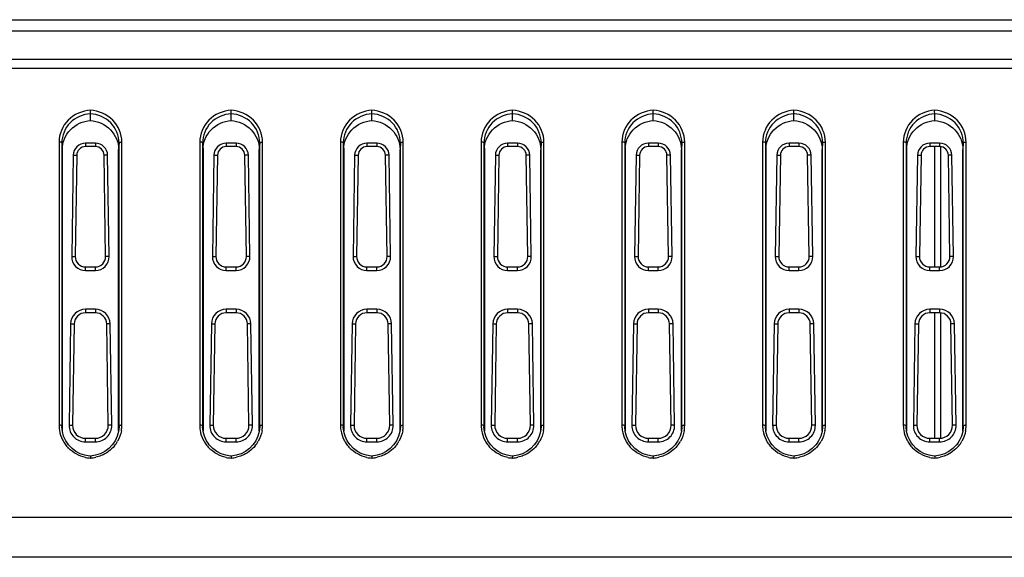
# Model space of a CAD drawing. Units: millimetres. Extents: x 0 to 1189, y 0 to 841.
# Drawn here: x 919 to 933, y 313 to 321 of the extents above; entities that cross this region are included whole.
import ezdxf

# ---------------------------------------------------------------- set-up
doc = ezdxf.new("R2010")
doc.units = ezdxf.units.MM
doc.header["$LTSCALE"] = 65.395
doc.layers.add('7_ALL_FEATURES', color=7, linetype='CONTINUOUS')

msp = doc.modelspace()

# ---------------------------------------------------------------- linework, layer by layer
at = {"layer": '7_ALL_FEATURES', "color": 7, "linetype": 'Continuous'}
for p, q in [((821.7075, 320.8395), (1090.9875, 320.8395)), ((821.7075, 320.6791), (1090.9875, 320.6791)), ((821.7075, 320.2791), (1090.9874, 320.2791)), ((821.7075, 320.1496), (1090.9874, 320.1496)), ((920.3475, 319.4051), (920.3475, 319.5009)), ((922.3475, 319.4051), (922.3475, 319.5009)), ((924.3475, 319.4051), (924.3475, 319.5009)), ((926.3475, 319.4051), (926.3475, 319.5009)), ((928.3475, 319.4051), (928.3475, 319.5009)), ((930.3475, 319.4051), (930.3475, 319.5009)), ((932.3475, 319.4051), (932.3475, 319.5009)), ((919.9012, 319.0984), (919.9012, 315.0706)), ((919.9412, 319.0873), (919.9412, 315.0595)), ((919.9412, 319.0873), (919.9475, 318.9916)), ((920.2775, 319.0829), (920.2775, 319.0334)), ((920.4175, 319.0829), (920.2775, 319.0829)), ((920.4175, 319.0829), (920.4175, 319.0334)), ((920.7538, 319.0873), (920.7475, 318.9916)), ((920.7538, 315.0595), (920.7538, 319.0873)), ((920.7938, 315.0706), (920.7938, 319.0984)), ((921.9012, 319.0984), (921.9012, 315.0706)), ((921.9412, 319.0873), (921.9412, 315.0595)), ((921.9412, 319.0873), (921.9475, 318.9916)), ((922.2775, 319.0829), (922.2775, 319.0334)), ((922.4175, 319.0829), (922.2775, 319.0829)), ((922.4175, 319.0829), (922.4175, 319.0334)), ((922.7538, 319.0873), (922.7475, 318.9916)), ((922.7538, 315.0595), (922.7538, 319.0873)), ((922.7938, 315.0706), (922.7938, 319.0984)), ((923.9012, 319.0984), (923.9012, 315.0706)), ((923.9412, 319.0873), (923.9475, 318.9916)), ((923.9412, 319.0873), (923.9412, 315.0595)), ((924.2775, 319.0829), (924.2775, 319.0334)), ((924.4175, 319.0829), (924.2775, 319.0829)), ((924.4175, 319.0829), (924.4175, 319.0334)), ((924.7538, 319.0873), (924.7475, 318.9916)), ((924.7538, 315.0595), (924.7538, 319.0873)), ((924.7938, 315.0706), (924.7938, 319.0984)), ((925.9012, 319.0984), (925.9012, 315.0706)), ((925.9412, 319.0873), (925.9475, 318.9916)), ((925.9412, 319.0873), (925.9412, 315.0595)), ((926.2775, 319.0829), (926.2775, 319.0334)), ((926.4175, 319.0829), (926.2775, 319.0829)), ((926.4175, 319.0829), (926.4175, 319.0334)), ((926.7538, 319.0873), (926.7475, 318.9916)), ((926.7538, 315.0595), (926.7538, 319.0873)), ((926.7938, 315.0706), (926.7938, 319.0984)), ((927.9012, 319.0984), (927.9012, 315.0706)), ((927.9412, 319.0873), (927.9475, 318.9916)), ((927.9412, 319.0873), (927.9412, 315.0595)), ((928.2775, 319.0829), (928.2775, 319.0334)), ((928.4175, 319.0829), (928.2775, 319.0829)), ((928.4175, 319.0829), (928.4175, 319.0334)), ((928.7538, 319.0873), (928.7475, 318.9916)), ((928.7538, 315.0595), (928.7538, 319.0873)), ((928.7938, 315.0706), (928.7938, 319.0984)), ((929.9012, 319.0984), (929.9012, 315.0706)), ((929.9412, 319.0873), (929.9475, 318.9916)), ((929.9412, 319.0873), (929.9412, 315.0595)), ((930.2775, 319.0829), (930.2775, 319.0334)), ((930.4175, 319.0829), (930.2775, 319.0829)), ((930.4175, 319.0829), (930.4175, 319.0334)), ((930.7538, 319.0873), (930.7475, 318.9916)), ((930.7538, 315.0595), (930.7538, 319.0873)), ((930.7938, 315.0706), (930.7938, 319.0984)), ((931.9012, 319.0984), (931.9012, 315.0706)), ((931.9412, 319.0873), (931.9475, 318.9916)), ((931.9412, 319.0873), (931.9412, 315.0595)), ((932.2775, 319.0829), (932.2775, 319.0334)), ((932.4175, 319.0829), (932.2775, 319.0829)), ((932.4175, 319.0829), (932.4175, 319.0334)), ((932.7538, 319.0873), (932.7475, 318.9916)), ((932.7538, 315.0595), (932.7538, 319.0873)), ((932.7938, 315.0706), (932.7938, 319.0984)), ((919.9475, 318.9916), (919.9475, 314.9896)), ((920.4175, 319.0334), (920.2775, 319.0334)), ((920.7475, 314.9902), (920.7475, 318.9916)), ((921.9475, 318.9916), (921.9475, 314.9896)), ((922.4175, 319.0334), (922.2775, 319.0334)), ((922.7475, 314.9902), (922.7475, 318.9916)), ((923.9475, 318.9916), (923.9475, 314.9896)), ((924.4175, 319.0334), (924.2775, 319.0334)), ((924.7475, 314.9902), (924.7475, 318.9916)), ((925.9475, 318.9916), (925.9475, 314.9896)), ((926.4175, 319.0334), (926.2775, 319.0334)), ((926.7475, 314.9902), (926.7475, 318.9916)), ((927.9475, 318.9916), (927.9475, 314.9896)), ((928.4175, 319.0334), (928.2775, 319.0334)), ((928.7475, 314.9902), (928.7475, 318.9916)), ((929.9475, 318.9916), (929.9475, 314.9896)), ((930.4175, 319.0334), (930.2775, 319.0334)), ((930.7475, 314.9902), (930.7475, 318.9916)), ((931.9475, 318.9916), (931.9475, 314.9896)), ((932.4175, 319.0334), (932.2775, 319.0334)), ((932.3475, 317.3224), (932.3475, 319.0334)), ((932.4275, 319.0334), (932.4275, 317.3224)), ((932.7475, 314.9902), (932.7475, 318.9916)), ((920.103, 318.9111), (920.0809, 317.4711)), ((920.103, 318.9111), (920.1533, 318.9111)), ((920.1533, 318.9111), (920.1311, 317.4711)), ((920.5638, 317.4711), (920.5416, 318.9111)), ((920.5919, 318.9111), (920.5416, 318.9111)), ((920.6141, 317.4711), (920.5919, 318.9111)), ((922.103, 318.9111), (922.0809, 317.4711)), ((922.103, 318.9111), (922.1533, 318.9111)), ((922.1533, 318.9111), (922.1311, 317.4711)), ((922.5638, 317.4711), (922.5416, 318.9111)), ((922.5919, 318.9111), (922.5416, 318.9111)), ((922.6141, 317.4711), (922.5919, 318.9111)), ((924.103, 318.9111), (924.0809, 317.4711)), ((924.103, 318.9111), (924.1533, 318.9111)), ((924.1533, 318.9111), (924.1311, 317.4711)), ((924.5638, 317.4711), (924.5416, 318.9111)), ((924.5919, 318.9111), (924.5416, 318.9111)), ((924.6141, 317.4711), (924.5919, 318.9111)), ((926.103, 318.9111), (926.0809, 317.4711)), ((926.103, 318.9111), (926.1533, 318.9111)), ((926.1533, 318.9111), (926.1311, 317.4711)), ((926.5638, 317.4711), (926.5416, 318.9111)), ((926.5919, 318.9111), (926.5416, 318.9111)), ((926.6141, 317.4711), (926.5919, 318.9111)), ((928.103, 318.9111), (928.0809, 317.4711)), ((928.103, 318.9111), (928.1533, 318.9111)), ((928.1533, 318.9111), (928.1311, 317.4711)), ((928.5638, 317.4711), (928.5416, 318.9111)), ((928.5919, 318.9111), (928.5416, 318.9111)), ((928.6141, 317.4711), (928.5919, 318.9111)), ((930.103, 318.9111), (930.0809, 317.4711)), ((930.103, 318.9111), (930.1533, 318.9111)), ((930.1533, 318.9111), (930.1311, 317.4711)), ((930.5638, 317.4711), (930.5416, 318.9111)), ((930.5919, 318.9111), (930.5416, 318.9111)), ((930.6141, 317.4711), (930.5919, 318.9111)), ((932.103, 318.9111), (932.0809, 317.4711)), ((932.103, 318.9111), (932.1533, 318.9111)), ((932.1533, 318.9111), (932.1311, 317.4711)), ((932.5638, 317.4711), (932.5416, 318.9111)), ((932.5919, 318.9111), (932.5416, 318.9111)), ((932.6141, 317.4711), (932.5919, 318.9111)), ((920.0809, 317.4711), (920.1311, 317.4711)), ((920.6141, 317.4711), (920.5638, 317.4711)), ((922.0809, 317.4711), (922.1311, 317.4711)), ((922.6141, 317.4711), (922.5638, 317.4711)), ((924.0809, 317.4711), (924.1311, 317.4711)), ((924.6141, 317.4711), (924.5638, 317.4711)), ((926.0809, 317.4711), (926.1311, 317.4711)), ((926.6141, 317.4711), (926.5638, 317.4711)), ((928.0809, 317.4711), (928.1311, 317.4711)), ((928.6141, 317.4711), (928.5638, 317.4711)), ((930.0809, 317.4711), (930.1311, 317.4711)), ((930.6141, 317.4711), (930.5638, 317.4711)), ((932.0809, 317.4711), (932.1311, 317.4711)), ((932.6141, 317.4711), (932.5638, 317.4711)), ((920.2775, 317.2714), (920.2775, 317.3224)), ((920.2775, 317.3224), (920.4175, 317.3224)), ((920.2775, 317.2714), (920.4175, 317.2714)), ((920.4175, 317.2714), (920.4175, 317.3224)), ((922.2775, 317.2714), (922.2775, 317.3224)), ((922.2775, 317.3224), (922.4175, 317.3224)), ((922.2775, 317.2714), (922.4175, 317.2714)), ((922.4175, 317.2714), (922.4175, 317.3224)), ((924.2775, 317.2714), (924.2775, 317.3224)), ((924.2775, 317.3224), (924.4175, 317.3224)), ((924.2775, 317.2714), (924.4175, 317.2714)), ((924.4175, 317.2714), (924.4175, 317.3224)), ((926.2775, 317.2714), (926.2775, 317.3224)), ((926.2775, 317.3224), (926.4175, 317.3224)), ((926.2775, 317.2714), (926.4175, 317.2714)), ((926.4175, 317.2714), (926.4175, 317.3224)), ((928.2775, 317.2714), (928.2775, 317.3224)), ((928.2775, 317.3224), (928.4175, 317.3224)), ((928.2775, 317.2714), (928.4175, 317.2714)), ((928.4175, 317.2714), (928.4175, 317.3224)), ((930.2775, 317.2714), (930.2775, 317.3224)), ((930.2775, 317.3224), (930.4175, 317.3224)), ((930.2775, 317.2714), (930.4175, 317.2714)), ((930.4175, 317.2714), (930.4175, 317.3224)), ((932.2775, 317.2714), (932.2775, 317.3224)), ((932.2775, 317.3224), (932.4175, 317.3224)), ((932.2775, 317.2714), (932.4175, 317.2714)), ((932.4175, 317.2714), (932.4175, 317.3224)), ((920.2775, 316.7193), (920.2775, 316.6698)), ((920.4175, 316.7193), (920.2775, 316.7193)), ((920.4175, 316.7193), (920.4175, 316.6698)), ((922.2775, 316.7193), (922.2775, 316.6698)), ((922.4175, 316.7193), (922.2775, 316.7193)), ((922.4175, 316.7193), (922.4175, 316.6698)), ((924.2775, 316.7193), (924.2775, 316.6698)), ((924.4175, 316.7193), (924.2775, 316.7193)), ((924.4175, 316.7193), (924.4175, 316.6698)), ((926.2775, 316.7193), (926.2775, 316.6698)), ((926.4175, 316.7193), (926.2775, 316.7193)), ((926.4175, 316.7193), (926.4175, 316.6698)), ((928.2775, 316.7193), (928.2775, 316.6698)), ((928.4175, 316.7193), (928.2775, 316.7193)), ((928.4175, 316.7193), (928.4175, 316.6698)), ((930.2775, 316.7193), (930.2775, 316.6698)), ((930.4175, 316.7193), (930.2775, 316.7193)), ((930.4175, 316.7193), (930.4175, 316.6698)), ((932.2775, 316.7193), (932.2775, 316.6698)), ((932.4175, 316.7193), (932.2775, 316.7193)), ((932.4175, 316.7193), (932.4175, 316.6698)), ((920.4175, 316.6698), (920.2775, 316.6698)), ((922.4175, 316.6698), (922.2775, 316.6698)), ((924.4175, 316.6698), (924.2775, 316.6698)), ((926.4175, 316.6698), (926.2775, 316.6698)), ((928.4175, 316.6698), (928.2775, 316.6698)), ((930.4175, 316.6698), (930.2775, 316.6698)), ((932.4175, 316.6698), (932.2775, 316.6698)), ((932.3475, 314.8849), (932.3475, 316.6698)), ((932.4275, 316.6698), (932.4275, 314.8849)), ((920.0661, 316.5111), (920.0439, 315.0711)), ((920.0661, 316.5111), (920.1163, 316.5111)), ((920.1163, 316.5111), (920.0941, 315.0711)), ((920.6008, 315.0711), (920.5786, 316.5111)), ((920.6289, 316.5111), (920.5786, 316.5111)), ((920.6511, 315.0711), (920.6289, 316.5111)), ((922.0661, 316.5111), (922.0439, 315.0711)), ((922.0661, 316.5111), (922.1163, 316.5111)), ((922.1163, 316.5111), (922.0941, 315.0711)), ((922.6008, 315.0711), (922.5786, 316.5111)), ((922.6289, 316.5111), (922.5786, 316.5111)), ((922.6511, 315.0711), (922.6289, 316.5111)), ((924.0661, 316.5111), (924.0439, 315.0711)), ((924.0661, 316.5111), (924.1163, 316.5111)), ((924.1163, 316.5111), (924.0941, 315.0711)), ((924.6008, 315.0711), (924.5786, 316.5111)), ((924.6289, 316.5111), (924.5786, 316.5111)), ((924.6511, 315.0711), (924.6289, 316.5111)), ((926.0661, 316.5111), (926.0439, 315.0711)), ((926.0661, 316.5111), (926.1163, 316.5111)), ((926.1163, 316.5111), (926.0941, 315.0711)), ((926.6008, 315.0711), (926.5786, 316.5111)), ((926.6289, 316.5111), (926.5786, 316.5111)), ((926.6511, 315.0711), (926.6289, 316.5111)), ((928.0661, 316.5111), (928.0439, 315.0711)), ((928.0661, 316.5111), (928.1163, 316.5111)), ((928.1163, 316.5111), (928.0941, 315.0711)), ((928.6008, 315.0711), (928.5786, 316.5111)), ((928.6289, 316.5111), (928.5786, 316.5111)), ((928.6511, 315.0711), (928.6289, 316.5111)), ((930.0661, 316.5111), (930.0439, 315.0711)), ((930.0661, 316.5111), (930.1163, 316.5111)), ((930.1163, 316.5111), (930.0941, 315.0711)), ((930.6008, 315.0711), (930.5786, 316.5111)), ((930.6289, 316.5111), (930.5786, 316.5111)), ((930.6511, 315.0711), (930.6289, 316.5111)), ((932.0661, 316.5111), (932.0439, 315.0711)), ((932.0661, 316.5111), (932.1163, 316.5111)), ((932.1163, 316.5111), (932.0941, 315.0711)), ((932.6008, 315.0711), (932.5786, 316.5111)), ((932.6289, 316.5111), (932.5786, 316.5111)), ((932.6511, 315.0711), (932.6289, 316.5111)), ((919.9412, 315.0595), (919.9418, 315.0421)), ((919.9412, 315.0595), (919.9412, 315.0533)), ((919.9412, 315.0533), (919.9414, 315.0453)), ((920.0439, 315.0711), (920.0941, 315.0711)), ((920.6511, 315.0711), (920.6008, 315.0711)), ((920.7538, 315.0595), (920.7533, 315.0448)), ((920.7535, 315.0452), (920.7536, 315.048)), ((920.7536, 315.048), (920.7537, 315.0533)), ((920.7537, 315.0533), (920.7538, 315.0595)), ((921.9412, 315.0595), (921.9412, 315.0533)), ((921.9412, 315.0595), (921.9418, 315.0421)), ((921.9412, 315.0533), (921.9414, 315.0453)), ((922.0439, 315.0711), (922.0941, 315.0711)), ((922.6511, 315.0711), (922.6008, 315.0711)), ((922.7538, 315.0595), (922.7533, 315.0448)), ((922.7535, 315.0452), (922.7536, 315.048)), ((922.7536, 315.048), (922.7537, 315.0533)), ((922.7537, 315.0533), (922.7538, 315.0595)), ((923.9412, 315.0595), (923.9418, 315.0421)), ((923.9412, 315.0595), (923.9412, 315.0533)), ((923.9412, 315.0533), (923.9414, 315.0453)), ((924.0439, 315.0711), (924.0941, 315.0711)), ((924.6511, 315.0711), (924.6008, 315.0711)), ((924.7538, 315.0595), (924.7533, 315.0448)), ((924.7535, 315.0452), (924.7536, 315.048)), ((924.7536, 315.048), (924.7537, 315.0533)), ((924.7537, 315.0533), (924.7538, 315.0595)), ((925.9412, 315.0595), (925.9418, 315.0421)), ((925.9412, 315.0595), (925.9412, 315.0533)), ((925.9412, 315.0533), (925.9414, 315.0453)), ((926.0439, 315.0711), (926.0941, 315.0711)), ((926.6511, 315.0711), (926.6008, 315.0711)), ((926.7538, 315.0595), (926.7533, 315.0448)), ((926.7535, 315.0452), (926.7536, 315.048)), ((926.7536, 315.048), (926.7537, 315.0533)), ((926.7537, 315.0533), (926.7538, 315.0595)), ((927.9412, 315.0595), (927.9418, 315.0421)), ((927.9412, 315.0595), (927.9412, 315.0533)), ((927.9412, 315.0533), (927.9414, 315.0453)), ((928.0439, 315.0711), (928.0941, 315.0711)), ((928.6511, 315.0711), (928.6008, 315.0711)), ((928.7538, 315.0595), (928.7533, 315.0448)), ((928.7535, 315.0452), (928.7536, 315.048)), ((928.7536, 315.048), (928.7537, 315.0533)), ((928.7537, 315.0533), (928.7538, 315.0595)), ((929.9412, 315.0595), (929.9418, 315.0421)), ((929.9412, 315.0595), (929.9412, 315.0533)), ((929.9412, 315.0533), (929.9414, 315.0453)), ((930.0439, 315.0711), (930.0941, 315.0711)), ((930.6511, 315.0711), (930.6008, 315.0711)), ((930.7538, 315.0595), (930.7533, 315.0448)), ((930.7535, 315.0452), (930.7536, 315.048)), ((930.7536, 315.048), (930.7537, 315.0533)), ((930.7537, 315.0533), (930.7538, 315.0595)), ((931.9412, 315.0595), (931.9418, 315.0421)), ((931.9412, 315.0595), (931.9412, 315.0533)), ((931.9412, 315.0533), (931.9414, 315.0453)), ((932.0439, 315.0711), (932.0941, 315.0711)), ((932.6511, 315.0711), (932.6008, 315.0711)), ((932.7538, 315.0595), (932.7533, 315.0448)), ((932.7535, 315.0452), (932.7536, 315.048)), ((932.7536, 315.048), (932.7537, 315.0533)), ((932.7537, 315.0533), (932.7538, 315.0595)), ((920.2775, 314.8338), (920.2775, 314.8849)), ((920.2775, 314.8849), (920.4175, 314.8849)), ((920.4175, 314.8338), (920.4175, 314.8849)), ((922.2775, 314.8338), (922.2775, 314.8849)), ((922.2775, 314.8849), (922.4175, 314.8849)), ((922.4175, 314.8338), (922.4175, 314.8849)), ((924.2775, 314.8338), (924.2775, 314.8849)), ((924.2775, 314.8849), (924.4175, 314.8849)), ((924.4175, 314.8338), (924.4175, 314.8849)), ((926.2775, 314.8338), (926.2775, 314.8849)), ((926.2775, 314.8849), (926.4175, 314.8849)), ((926.4175, 314.8338), (926.4175, 314.8849)), ((928.2775, 314.8338), (928.2775, 314.8849)), ((928.2775, 314.8849), (928.4175, 314.8849)), ((928.4175, 314.8338), (928.4175, 314.8849)), ((930.2775, 314.8338), (930.2775, 314.8849)), ((930.2775, 314.8849), (930.4175, 314.8849)), ((930.4175, 314.8338), (930.4175, 314.8849)), ((932.2775, 314.8338), (932.2775, 314.8849)), ((932.2775, 314.8849), (932.4175, 314.8849)), ((932.4175, 314.8338), (932.4175, 314.8849)), ((920.0199, 314.8135), (919.997, 314.8494)), ((920.0174, 314.8141), (920.0204, 314.8098)), ((920.2775, 314.8338), (920.4175, 314.8338)), ((920.6751, 314.8135), (920.6566, 314.7893)), ((920.6745, 314.8098), (920.6775, 314.8141)), ((920.6972, 314.848), (920.6751, 314.8135)), ((922.0199, 314.8135), (921.997, 314.8494)), ((922.0174, 314.8141), (922.0204, 314.8098)), ((922.2775, 314.8338), (922.4175, 314.8338)), ((922.6751, 314.8135), (922.6566, 314.7893)), ((922.6745, 314.8098), (922.6775, 314.8141)), ((922.6972, 314.848), (922.6751, 314.8135)), ((924.0199, 314.8135), (923.997, 314.8494)), ((924.0174, 314.8141), (924.0204, 314.8098)), ((924.2775, 314.8338), (924.4175, 314.8338)), ((924.6751, 314.8135), (924.6566, 314.7893)), ((924.6745, 314.8098), (924.6775, 314.8141)), ((924.6972, 314.848), (924.6751, 314.8135)), ((926.0199, 314.8135), (925.997, 314.8494)), ((926.0174, 314.8141), (926.0204, 314.8098)), ((926.2775, 314.8338), (926.4175, 314.8338)), ((926.6751, 314.8135), (926.6566, 314.7893)), ((926.6745, 314.8098), (926.6775, 314.8141)), ((926.6972, 314.848), (926.6751, 314.8135)), ((928.0199, 314.8135), (927.997, 314.8494)), ((928.0174, 314.8141), (928.0204, 314.8098)), ((928.2775, 314.8338), (928.4175, 314.8338)), ((928.6751, 314.8135), (928.6566, 314.7893)), ((928.6745, 314.8098), (928.6775, 314.8141)), ((928.6972, 314.848), (928.6751, 314.8135)), ((930.0199, 314.8135), (929.997, 314.8494)), ((930.0174, 314.8141), (930.0204, 314.8098)), ((930.2775, 314.8338), (930.4175, 314.8338)), ((930.6751, 314.8135), (930.6566, 314.7893)), ((930.6745, 314.8098), (930.6775, 314.8141)), ((930.6972, 314.848), (930.6751, 314.8135)), ((932.0199, 314.8135), (931.997, 314.8494)), ((932.0174, 314.8141), (932.0204, 314.8098)), ((932.2775, 314.8338), (932.4175, 314.8338)), ((932.6751, 314.8135), (932.6566, 314.7893)), ((932.6745, 314.8098), (932.6775, 314.8141)), ((932.6972, 314.848), (932.6751, 314.8135)), ((920.3475, 314.6316), (920.3475, 314.6028)), ((920.3475, 314.6316), (920.3475, 314.6028)), ((922.3475, 314.6316), (922.3475, 314.6028)), ((922.3475, 314.6316), (922.3475, 314.6028)), ((924.3475, 314.6316), (924.3475, 314.6028)), ((924.3475, 314.6316), (924.3475, 314.6028)), ((926.3475, 314.6316), (926.3475, 314.6028)), ((926.3475, 314.6316), (926.3475, 314.6028)), ((928.3475, 314.6316), (928.3475, 314.6028)), ((928.3475, 314.6316), (928.3475, 314.6028)), ((930.3475, 314.6316), (930.3475, 314.6028)), ((930.3475, 314.6316), (930.3475, 314.6028)), ((932.3475, 314.6316), (932.3475, 314.6028)), ((932.3475, 314.6316), (932.3475, 314.6028)), ((1090.9836, 313.7554), (821.7113, 313.7554)), ((1090.9836, 313.1911), (821.7113, 313.1911))]:
    msp.add_line(p, q, dxfattribs=at)
for points in [[(919.997, 314.8494), (919.967, 314.9138), (919.9483, 314.9824), (919.9414, 315.0452)], [(920.7536, 315.0479), (920.7466, 314.9819), (920.7275, 314.9128), (920.6972, 314.848)], [(921.997, 314.8494), (921.967, 314.9138), (921.9483, 314.9824), (921.9414, 315.0452)], [(922.7536, 315.0479), (922.7466, 314.9819), (922.7275, 314.9128), (922.6972, 314.848)], [(923.997, 314.8494), (923.967, 314.9138), (923.9483, 314.9824), (923.9414, 315.0452)], [(924.7536, 315.0479), (924.7466, 314.9819), (924.7275, 314.9128), (924.6972, 314.848)], [(925.997, 314.8494), (925.967, 314.9138), (925.9483, 314.9824), (925.9414, 315.0452)], [(926.7536, 315.0479), (926.7466, 314.9819), (926.7275, 314.9128), (926.6972, 314.848)], [(927.997, 314.8494), (927.967, 314.9138), (927.9483, 314.9824), (927.9414, 315.0452)], [(928.7536, 315.0479), (928.7466, 314.9819), (928.7275, 314.9128), (928.6972, 314.848)], [(929.997, 314.8494), (929.967, 314.9138), (929.9483, 314.9824), (929.9414, 315.0452)], [(930.7536, 315.0479), (930.7466, 314.9819), (930.7275, 314.9128), (930.6972, 314.848)], [(931.997, 314.8494), (931.967, 314.9138), (931.9483, 314.9824), (931.9414, 315.0452)], [(932.7536, 315.0479), (932.7466, 314.9819), (932.7275, 314.9128), (932.6972, 314.848)], [(920.3475, 314.6316), (920.3384, 314.6322), (920.27, 314.6435), (920.2039, 314.6656), (920.142, 314.698), (920.0858, 314.7401), (920.037, 314.791), (920.0199, 314.8135)], [(920.6566, 314.7893), (920.6071, 314.7384), (920.5503, 314.6963), (920.4876, 314.6642), (920.4209, 314.6425), (920.3475, 314.6316)], [(922.3475, 314.6316), (922.3384, 314.6322), (922.27, 314.6435), (922.2039, 314.6656), (922.142, 314.698), (922.0858, 314.7401), (922.037, 314.791), (922.0199, 314.8135)], [(922.6566, 314.7893), (922.6071, 314.7384), (922.5503, 314.6963), (922.4876, 314.6642), (922.4209, 314.6425), (922.3475, 314.6316)], [(924.3475, 314.6316), (924.3384, 314.6322), (924.27, 314.6435), (924.2039, 314.6656), (924.142, 314.698), (924.0858, 314.7401), (924.037, 314.791), (924.0199, 314.8135)], [(924.6566, 314.7893), (924.6071, 314.7384), (924.5503, 314.6963), (924.4876, 314.6642), (924.4209, 314.6425), (924.3475, 314.6316)], [(926.3475, 314.6316), (926.3384, 314.6322), (926.27, 314.6435), (926.2039, 314.6656), (926.142, 314.698), (926.0858, 314.7401), (926.037, 314.791), (926.0199, 314.8135)], [(926.6566, 314.7893), (926.6071, 314.7384), (926.5503, 314.6963), (926.4876, 314.6642), (926.4209, 314.6425), (926.3475, 314.6316)], [(928.3475, 314.6316), (928.3384, 314.6322), (928.27, 314.6435), (928.2039, 314.6656), (928.142, 314.698), (928.0858, 314.7401), (928.037, 314.791), (928.0199, 314.8135)], [(928.6566, 314.7893), (928.6071, 314.7384), (928.5503, 314.6963), (928.4876, 314.6642), (928.4209, 314.6425), (928.3475, 314.6316)], [(930.3475, 314.6316), (930.3384, 314.6322), (930.27, 314.6435), (930.2039, 314.6656), (930.142, 314.698), (930.0858, 314.7401), (930.037, 314.791), (930.0199, 314.8135)], [(930.6566, 314.7893), (930.6071, 314.7384), (930.5503, 314.6963), (930.4876, 314.6642), (930.4209, 314.6425), (930.3475, 314.6316)], [(932.3475, 314.6316), (932.3384, 314.6322), (932.27, 314.6435), (932.2039, 314.6656), (932.142, 314.698), (932.0858, 314.7401), (932.037, 314.791), (932.0199, 314.8135)], [(932.6566, 314.7893), (932.6071, 314.7384), (932.5503, 314.6963), (932.4876, 314.6642), (932.4209, 314.6425), (932.3475, 314.6316)]]:
    msp.add_lwpolyline(points, dxfattribs=at)
for centre, radius, start, end in [((919.9013, 314.9349), 0.1357, 84.88602, 90.05388), ((920.3609, 315.0705), 0.4597, 179.99052, 182.53253), ((920.3623, 315.0706), 0.4612, 182.53163, 183.53045), ((920.3636, 315.0707), 0.4624, 183.53218, 188.92121), ((920.7936, 314.9349), 0.1357, 89.94612, 95.11394), ((920.331, 315.0707), 0.4627, 350.11353, 356.76081), ((920.3329, 315.0706), 0.4609, 356.76465, 357.42712), ((920.3345, 315.0705), 0.4593, 357.42597, 0.01044), ((921.9013, 314.9349), 0.1357, 84.88602, 90.05388), ((922.3609, 315.0705), 0.4597, 179.99052, 182.53253), ((922.3623, 315.0706), 0.4612, 182.53163, 183.53045), ((922.3636, 315.0707), 0.4624, 183.53218, 188.92121), ((922.7936, 314.9349), 0.1357, 89.94612, 95.11394), ((922.331, 315.0707), 0.4627, 350.11353, 356.76081), ((922.3329, 315.0706), 0.4609, 356.76465, 357.42712), ((922.3345, 315.0705), 0.4593, 357.42597, 0.01044), ((923.9013, 314.9349), 0.1357, 84.88602, 90.05388), ((924.3609, 315.0705), 0.4597, 179.99052, 182.53253), ((924.3623, 315.0706), 0.4612, 182.53163, 183.53045), ((924.3636, 315.0707), 0.4624, 183.53218, 188.92121), ((924.7936, 314.9349), 0.1357, 89.94612, 95.11394), ((924.331, 315.0707), 0.4627, 350.11353, 356.76081), ((924.3329, 315.0706), 0.4609, 356.76465, 357.42712), ((924.3345, 315.0705), 0.4593, 357.42597, 0.01044), ((925.9013, 314.9349), 0.1357, 84.88602, 90.05388), ((926.3609, 315.0705), 0.4597, 179.99052, 182.53253), ((926.3623, 315.0706), 0.4612, 182.53163, 183.53045), ((926.3636, 315.0707), 0.4624, 183.53218, 188.92121), ((926.7936, 314.9349), 0.1357, 89.94612, 95.11394), ((926.331, 315.0707), 0.4627, 350.11353, 356.76081), ((926.3329, 315.0706), 0.4609, 356.76465, 357.42712), ((926.3345, 315.0705), 0.4593, 357.42597, 0.01044), ((927.9013, 314.9349), 0.1357, 84.88602, 90.05388), ((928.3609, 315.0705), 0.4597, 179.99052, 182.53253), ((928.3623, 315.0706), 0.4612, 182.53163, 183.53045), ((928.3636, 315.0707), 0.4624, 183.53218, 188.92121), ((928.7936, 314.9349), 0.1357, 89.94612, 95.11394), ((928.331, 315.0707), 0.4627, 350.11353, 356.76081), ((928.3329, 315.0706), 0.4609, 356.76465, 357.42712), ((928.3345, 315.0705), 0.4593, 357.42597, 0.01044), ((929.9013, 314.9349), 0.1357, 84.88602, 90.05388), ((930.3609, 315.0705), 0.4597, 179.99052, 182.53253), ((930.3623, 315.0706), 0.4612, 182.53163, 183.53045), ((930.3636, 315.0707), 0.4624, 183.53218, 188.92121), ((930.7936, 314.9349), 0.1357, 89.94612, 95.11394), ((930.331, 315.0707), 0.4627, 350.11353, 356.76081), ((930.3329, 315.0706), 0.4609, 356.76465, 357.42712), ((930.3345, 315.0705), 0.4593, 357.42597, 0.01044), ((931.9013, 314.9349), 0.1357, 84.88602, 90.05388), ((932.3609, 315.0705), 0.4597, 179.99052, 182.53253), ((932.3623, 315.0706), 0.4612, 182.53163, 183.53045), ((932.3636, 315.0707), 0.4624, 183.53218, 188.92121), ((932.7936, 314.9349), 0.1357, 89.94612, 95.11394), ((932.331, 315.0707), 0.4627, 350.11353, 356.76081), ((932.3329, 315.0706), 0.4609, 356.76465, 357.42712), ((932.3345, 315.0705), 0.4593, 357.42597, 0.01044), ((920.3684, 315.072), 0.4674, 188.98928, 206.62424), ((922.3684, 315.072), 0.4674, 188.98928, 206.62424), ((924.3684, 315.072), 0.4674, 188.98928, 206.62424), ((926.3684, 315.072), 0.4674, 188.98928, 206.62424), ((928.3684, 315.072), 0.4674, 188.98928, 206.62424), ((930.3684, 315.072), 0.4674, 188.98928, 206.62424), ((932.3684, 315.072), 0.4674, 188.98928, 206.62424), ((920.3695, 315.073), 0.4688, 206.674, 215.4602), ((920.3716, 315.0747), 0.4715, 215.47204, 224.17208), ((920.3245, 315.0737), 0.47, 320.67584, 330.39147), ((922.3695, 315.073), 0.4688, 206.674, 215.4602), ((922.3716, 315.0747), 0.4715, 215.47204, 224.17208), ((922.3245, 315.0737), 0.47, 320.67584, 330.39147), ((924.3695, 315.073), 0.4688, 206.674, 215.4602), ((924.3716, 315.0747), 0.4715, 215.47204, 224.17208), ((924.3245, 315.0737), 0.47, 320.67584, 330.39147), ((926.3695, 315.073), 0.4688, 206.674, 215.4602), ((926.3716, 315.0747), 0.4715, 215.47204, 224.17208), ((926.3245, 315.0737), 0.47, 320.67584, 330.39147), ((928.3695, 315.073), 0.4688, 206.674, 215.4602), ((928.3716, 315.0747), 0.4715, 215.47204, 224.17208), ((928.3245, 315.0737), 0.47, 320.67584, 330.39147), ((930.3695, 315.073), 0.4688, 206.674, 215.4602), ((930.3716, 315.0747), 0.4715, 215.47204, 224.17208), ((930.3245, 315.0737), 0.47, 320.67584, 330.39147), ((932.3695, 315.073), 0.4688, 206.674, 215.4602), ((932.3716, 315.0747), 0.4715, 215.47204, 224.17208), ((932.3245, 315.0737), 0.47, 320.67584, 330.39147), ((920.3754, 315.0807), 0.4788, 258.26049, 266.65912), ((920.3198, 315.0777), 0.4758, 273.33416, 273.81478), ((920.3195, 315.081), 0.479, 273.82191, 282.63817), ((922.3754, 315.0807), 0.4788, 258.26049, 266.65912), ((922.3198, 315.0777), 0.4758, 273.33416, 273.81478), ((922.3195, 315.081), 0.479, 273.82191, 282.63817), ((924.3754, 315.0807), 0.4788, 258.26049, 266.65912), ((924.3198, 315.0777), 0.4758, 273.33416, 273.81478), ((924.3195, 315.081), 0.479, 273.82191, 282.63817), ((926.3754, 315.0807), 0.4788, 258.26049, 266.65912), ((926.3198, 315.0777), 0.4758, 273.33416, 273.81478), ((926.3195, 315.081), 0.479, 273.82191, 282.63817), ((928.3754, 315.0807), 0.4788, 258.26049, 266.65912), ((928.3198, 315.0777), 0.4758, 273.33416, 273.81478), ((928.3195, 315.081), 0.479, 273.82191, 282.63817), ((930.3754, 315.0807), 0.4788, 258.26049, 266.65912), ((930.3198, 315.0777), 0.4758, 273.33416, 273.81478), ((930.3195, 315.081), 0.479, 273.82191, 282.63817), ((932.3754, 315.0807), 0.4788, 258.26049, 266.65912), ((932.3198, 315.0777), 0.4758, 273.33416, 273.81478), ((932.3195, 315.081), 0.479, 273.82191, 282.63817)]:
    msp.add_arc(centre, radius, start, end, dxfattribs=at)
for centre, major_axis, start_param, end_param in [((920.2775, 318.9084), (0, 0.1745), 0, 1.5553817), ((920.4175, 318.9084), (0, 0.1745), -1.5553817, 0), ((922.2775, 318.9084), (0, 0.1745), 0, 1.5553817), ((922.4175, 318.9084), (0, 0.1745), -1.5553817, 0), ((924.2775, 318.9084), (0, 0.1745), 0, 1.5553817), ((924.4175, 318.9084), (0, 0.1745), -1.5553817, 0), ((926.2775, 318.9084), (0, 0.1745), 0, 1.5553817), ((926.4175, 318.9084), (0, 0.1745), -1.5553817, 0), ((928.2775, 318.9084), (0, 0.1745), 0, 1.5553817), ((928.4175, 318.9084), (0, 0.1745), -1.5553817, 0), ((930.2775, 318.9084), (0, 0.1745), 0, 1.5553817), ((930.4175, 318.9084), (0, 0.1745), -1.5553817, 0), ((932.2775, 318.9084), (0, 0.1745), 0, 1.5553817), ((932.4175, 318.9084), (0, 0.1745), -1.5553817, 0), ((920.2775, 318.9092), (0, 0.1242), 0, 1.5553817), ((920.4175, 318.9092), (0, 0.1242), -1.5553817, 0), ((922.2775, 318.9092), (0, 0.1242), 0, 1.5553817), ((922.4175, 318.9092), (0, 0.1242), -1.5553817, 0), ((924.2775, 318.9092), (0, 0.1242), 0, 1.5553817), ((924.4175, 318.9092), (0, 0.1242), -1.5553817, 0), ((926.2775, 318.9092), (0, 0.1242), 0, 1.5553817), ((926.4175, 318.9092), (0, 0.1242), -1.5553817, 0), ((928.2775, 318.9092), (0, 0.1242), 0, 1.5553817), ((928.4175, 318.9092), (0, 0.1242), -1.5553817, 0), ((930.2775, 318.9092), (0, 0.1242), 0, 1.5553817), ((930.4175, 318.9092), (0, 0.1242), -1.5553817, 0), ((932.2775, 318.9092), (0, 0.1242), 0, 1.5553817), ((932.4175, 318.9092), (0, 0.1242), -1.5553817, 0), ((920.2775, 317.4681), (0, 0.1967), 1.5553817, 3.1415927), ((920.2775, 317.4688), (0, 0.1464), 1.5553817, 3.1415927), ((920.4175, 317.4688), (0, 0.1464), -3.1415927, -1.5553817), ((920.4175, 317.4681), (0, 0.1967), -3.1415927, -1.5553817), ((922.2775, 317.4681), (0, 0.1967), 1.5553817, 3.1415927), ((922.2775, 317.4688), (0, 0.1464), 1.5553817, 3.1415927), ((922.4175, 317.4688), (0, 0.1464), -3.1415927, -1.5553817), ((922.4175, 317.4681), (0, 0.1967), -3.1415927, -1.5553817), ((924.2775, 317.4681), (0, 0.1967), 1.5553817, 3.1415927), ((924.2775, 317.4688), (0, 0.1464), 1.5553817, 3.1415927), ((924.4175, 317.4688), (0, 0.1464), -3.1415927, -1.5553817), ((924.4175, 317.4681), (0, 0.1967), -3.1415927, -1.5553817), ((926.2775, 317.4681), (0, 0.1967), 1.5553817, 3.1415927), ((926.2775, 317.4688), (0, 0.1464), 1.5553817, 3.1415927), ((926.4175, 317.4688), (0, 0.1464), -3.1415927, -1.5553817), ((926.4175, 317.4681), (0, 0.1967), -3.1415927, -1.5553817), ((928.2775, 317.4681), (0, 0.1967), 1.5553817, 3.1415927), ((928.2775, 317.4688), (0, 0.1464), 1.5553817, 3.1415927), ((928.4175, 317.4688), (0, 0.1464), -3.1415927, -1.5553817), ((928.4175, 317.4681), (0, 0.1967), -3.1415927, -1.5553817), ((930.2775, 317.4681), (0, 0.1967), 1.5553817, 3.1415927), ((930.2775, 317.4688), (0, 0.1464), 1.5553817, 3.1415927), ((930.4175, 317.4688), (0, 0.1464), -3.1415927, -1.5553817), ((930.4175, 317.4681), (0, 0.1967), -3.1415927, -1.5553817), ((932.2775, 317.4681), (0, 0.1967), 1.5553817, 3.1415927), ((932.2775, 317.4688), (0, 0.1464), 1.5553817, 3.1415927), ((932.4175, 317.4688), (0, 0.1464), -3.1415927, -1.5553817), ((932.4175, 317.4681), (0, 0.1967), -3.1415927, -1.5553817), ((920.2775, 316.5078), (0, 0.2115), 0, 1.5553817), ((920.4175, 316.5078), (0, 0.2115), -1.5553817, 0), ((922.2775, 316.5078), (0, 0.2115), 0, 1.5553817), ((922.4175, 316.5078), (0, 0.2115), -1.5553817, 0), ((924.2775, 316.5078), (0, 0.2115), 0, 1.5553817), ((924.4175, 316.5078), (0, 0.2115), -1.5553817, 0), ((926.2775, 316.5078), (0, 0.2115), 0, 1.5553817), ((926.4175, 316.5078), (0, 0.2115), -1.5553817, 0), ((928.2775, 316.5078), (0, 0.2115), 0, 1.5553817), ((928.4175, 316.5078), (0, 0.2115), -1.5553817, 0), ((930.2775, 316.5078), (0, 0.2115), 0, 1.5553817), ((930.4175, 316.5078), (0, 0.2115), -1.5553817, 0), ((932.2775, 316.5078), (0, 0.2115), 0, 1.5553817), ((932.4175, 316.5078), (0, 0.2115), -1.5553817, 0), ((920.2775, 316.5086), (0, 0.1612), 0, 1.5553817), ((920.4175, 316.5086), (0, 0.1612), -1.5553817, 0), ((922.2775, 316.5086), (0, 0.1612), 0, 1.5553817), ((922.4175, 316.5086), (0, 0.1612), -1.5553817, 0), ((924.2775, 316.5086), (0, 0.1612), 0, 1.5553817), ((924.4175, 316.5086), (0, 0.1612), -1.5553817, 0), ((926.2775, 316.5086), (0, 0.1612), 0, 1.5553817), ((926.4175, 316.5086), (0, 0.1612), -1.5553817, 0), ((928.2775, 316.5086), (0, 0.1612), 0, 1.5553817), ((928.4175, 316.5086), (0, 0.1612), -1.5553817, 0), ((930.2775, 316.5086), (0, 0.1612), 0, 1.5553817), ((930.4175, 316.5086), (0, 0.1612), -1.5553817, 0), ((932.2775, 316.5086), (0, 0.1612), 0, 1.5553817), ((932.4175, 316.5086), (0, 0.1612), -1.5553817, 0), ((920.2775, 315.0675), (0, 0.2337), 1.5553817, 3.1415927), ((920.2775, 315.0683), (0, 0.1834), 1.5553817, 3.1415927), ((920.4175, 315.0683), (0, 0.1834), -3.1415927, -1.5553817), ((920.4175, 315.0675), (0, 0.2337), -3.1415927, -1.5553817), ((922.2775, 315.0675), (0, 0.2337), 1.5553817, 3.1415927), ((922.2775, 315.0683), (0, 0.1834), 1.5553817, 3.1415927), ((922.4175, 315.0683), (0, 0.1834), -3.1415927, -1.5553817), ((922.4175, 315.0675), (0, 0.2337), -3.1415927, -1.5553817), ((924.2775, 315.0675), (0, 0.2337), 1.5553817, 3.1415927), ((924.2775, 315.0683), (0, 0.1834), 1.5553817, 3.1415927), ((924.4175, 315.0683), (0, 0.1834), -3.1415927, -1.5553817), ((924.4175, 315.0675), (0, 0.2337), -3.1415927, -1.5553817), ((926.2775, 315.0675), (0, 0.2337), 1.5553817, 3.1415927), ((926.2775, 315.0683), (0, 0.1834), 1.5553817, 3.1415927), ((926.4175, 315.0683), (0, 0.1834), -3.1415927, -1.5553817), ((926.4175, 315.0675), (0, 0.2337), -3.1415927, -1.5553817), ((928.2775, 315.0675), (0, 0.2337), 1.5553817, 3.1415927), ((928.2775, 315.0683), (0, 0.1834), 1.5553817, 3.1415927), ((928.4175, 315.0683), (0, 0.1834), -3.1415927, -1.5553817), ((928.4175, 315.0675), (0, 0.2337), -3.1415927, -1.5553817), ((930.2775, 315.0675), (0, 0.2337), 1.5553817, 3.1415927), ((930.2775, 315.0683), (0, 0.1834), 1.5553817, 3.1415927), ((930.4175, 315.0683), (0, 0.1834), -3.1415927, -1.5553817), ((930.4175, 315.0675), (0, 0.2337), -3.1415927, -1.5553817), ((932.2775, 315.0675), (0, 0.2337), 1.5553817, 3.1415927), ((932.2775, 315.0683), (0, 0.1834), 1.5553817, 3.1415927), ((932.4175, 315.0683), (0, 0.1834), -3.1415927, -1.5553817), ((932.4175, 315.0675), (0, 0.2337), -3.1415927, -1.5553817)]:
    msp.add_ellipse(centre, major_axis=major_axis, ratio=0.9998812, start_param=start_param, end_param=end_param, dxfattribs=at)
for points, knots in [([(920.3475, 319.5508), (920.232, 319.5447), (919.999, 319.4467), (919.9012, 319.2108), (919.9012, 319.0984)], [0, 0, 0, 0, 0.5071236, 1, 1, 1, 1]), ([(920.3475, 319.5009), (920.2422, 319.4949), (920.0301, 319.4048), (919.9412, 319.1898), (919.9412, 319.0873)], [0, 0, 0, 0, 0.507182, 1, 1, 1, 1]), ([(920.3483, 319.5009), (920.3483, 319.5033), (920.3446, 319.5197), (920.3475, 319.5365), (920.3475, 319.5508)], [0, 0, 0, 0, 0.1427644, 1, 1, 1, 1]), ([(920.7938, 319.0984), (920.7938, 319.2108), (920.6959, 319.4467), (920.463, 319.5447), (920.3475, 319.5508)], [0, 0, 0, 0, 0.4928738, 1, 1, 1, 1]), ([(920.7538, 319.0873), (920.7538, 319.1898), (920.6648, 319.4048), (920.4528, 319.4949), (920.3475, 319.5009)], [0, 0, 0, 0, 0.4928133, 1, 1, 1, 1]), ([(922.3475, 319.5508), (922.232, 319.5447), (921.999, 319.4467), (921.9012, 319.2108), (921.9012, 319.0984)], [0, 0, 0, 0, 0.5071236, 1, 1, 1, 1]), ([(922.3475, 319.5009), (922.2422, 319.4949), (922.0301, 319.4048), (921.9412, 319.1898), (921.9412, 319.0873)], [0, 0, 0, 0, 0.507182, 1, 1, 1, 1]), ([(922.3483, 319.5009), (922.3483, 319.5033), (922.3446, 319.5197), (922.3475, 319.5365), (922.3475, 319.5508)], [0, 0, 0, 0, 0.1427644, 1, 1, 1, 1]), ([(922.7938, 319.0984), (922.7938, 319.2108), (922.6959, 319.4467), (922.463, 319.5447), (922.3475, 319.5508)], [0, 0, 0, 0, 0.4928738, 1, 1, 1, 1]), ([(922.7538, 319.0873), (922.7538, 319.1898), (922.6648, 319.4048), (922.4528, 319.4949), (922.3475, 319.5009)], [0, 0, 0, 0, 0.4928133, 1, 1, 1, 1]), ([(924.3475, 319.5508), (924.232, 319.5447), (923.999, 319.4467), (923.9012, 319.2108), (923.9012, 319.0984)], [0, 0, 0, 0, 0.5071236, 1, 1, 1, 1]), ([(924.3475, 319.5009), (924.2422, 319.4949), (924.0301, 319.4048), (923.9412, 319.1898), (923.9412, 319.0873)], [0, 0, 0, 0, 0.507182, 1, 1, 1, 1]), ([(924.3483, 319.5009), (924.3483, 319.5033), (924.3446, 319.5197), (924.3475, 319.5365), (924.3475, 319.5508)], [0, 0, 0, 0, 0.1427644, 1, 1, 1, 1]), ([(924.7938, 319.0984), (924.7938, 319.2108), (924.6959, 319.4467), (924.463, 319.5447), (924.3475, 319.5508)], [0, 0, 0, 0, 0.4928738, 1, 1, 1, 1]), ([(924.7538, 319.0873), (924.7538, 319.1898), (924.6648, 319.4048), (924.4528, 319.4949), (924.3475, 319.5009)], [0, 0, 0, 0, 0.4928133, 1, 1, 1, 1]), ([(926.3475, 319.5508), (926.232, 319.5447), (925.999, 319.4467), (925.9012, 319.2108), (925.9012, 319.0984)], [0, 0, 0, 0, 0.5071236, 1, 1, 1, 1]), ([(926.3475, 319.5009), (926.2422, 319.4949), (926.0301, 319.4048), (925.9412, 319.1898), (925.9412, 319.0873)], [0, 0, 0, 0, 0.507182, 1, 1, 1, 1]), ([(926.3483, 319.5009), (926.3483, 319.5033), (926.3446, 319.5197), (926.3475, 319.5365), (926.3475, 319.5508)], [0, 0, 0, 0, 0.1427644, 1, 1, 1, 1]), ([(926.7938, 319.0984), (926.7938, 319.2108), (926.6959, 319.4467), (926.463, 319.5447), (926.3475, 319.5508)], [0, 0, 0, 0, 0.4928738, 1, 1, 1, 1]), ([(926.7538, 319.0873), (926.7538, 319.1898), (926.6648, 319.4048), (926.4528, 319.4949), (926.3475, 319.5009)], [0, 0, 0, 0, 0.4928133, 1, 1, 1, 1]), ([(928.3475, 319.5508), (928.232, 319.5447), (927.999, 319.4467), (927.9012, 319.2108), (927.9012, 319.0984)], [0, 0, 0, 0, 0.5071236, 1, 1, 1, 1]), ([(928.3475, 319.5009), (928.2422, 319.4949), (928.0301, 319.4048), (927.9412, 319.1898), (927.9412, 319.0873)], [0, 0, 0, 0, 0.507182, 1, 1, 1, 1]), ([(928.3483, 319.5009), (928.3483, 319.5033), (928.3446, 319.5197), (928.3475, 319.5365), (928.3475, 319.5508)], [0, 0, 0, 0, 0.1427644, 1, 1, 1, 1]), ([(928.7938, 319.0984), (928.7938, 319.2108), (928.6959, 319.4467), (928.463, 319.5447), (928.3475, 319.5508)], [0, 0, 0, 0, 0.4928738, 1, 1, 1, 1]), ([(928.7538, 319.0873), (928.7538, 319.1898), (928.6648, 319.4048), (928.4528, 319.4949), (928.3475, 319.5009)], [0, 0, 0, 0, 0.4928133, 1, 1, 1, 1]), ([(930.3475, 319.5508), (930.232, 319.5447), (929.999, 319.4467), (929.9012, 319.2108), (929.9012, 319.0984)], [0, 0, 0, 0, 0.5071236, 1, 1, 1, 1]), ([(930.3475, 319.5009), (930.2422, 319.4949), (930.0301, 319.4048), (929.9412, 319.1898), (929.9412, 319.0873)], [0, 0, 0, 0, 0.507182, 1, 1, 1, 1]), ([(930.3483, 319.5009), (930.3483, 319.5033), (930.3446, 319.5197), (930.3475, 319.5365), (930.3475, 319.5508)], [0, 0, 0, 0, 0.1427644, 1, 1, 1, 1]), ([(930.7938, 319.0984), (930.7938, 319.2108), (930.6959, 319.4467), (930.463, 319.5447), (930.3475, 319.5508)], [0, 0, 0, 0, 0.4928738, 1, 1, 1, 1]), ([(930.7538, 319.0873), (930.7538, 319.1898), (930.6648, 319.4048), (930.4528, 319.4949), (930.3475, 319.5009)], [0, 0, 0, 0, 0.4928133, 1, 1, 1, 1]), ([(932.3475, 319.5508), (932.232, 319.5447), (931.999, 319.4467), (931.9012, 319.2108), (931.9012, 319.0984)], [0, 0, 0, 0, 0.5071236, 1, 1, 1, 1]), ([(932.3475, 319.5009), (932.2422, 319.4949), (932.0301, 319.4048), (931.9412, 319.1898), (931.9412, 319.0873)], [0, 0, 0, 0, 0.507182, 1, 1, 1, 1]), ([(932.3483, 319.5009), (932.3483, 319.5033), (932.3446, 319.5197), (932.3475, 319.5365), (932.3475, 319.5508)], [0, 0, 0, 0, 0.1427644, 1, 1, 1, 1]), ([(932.7938, 319.0984), (932.7938, 319.2108), (932.6959, 319.4467), (932.463, 319.5447), (932.3475, 319.5508)], [0, 0, 0, 0, 0.4928738, 1, 1, 1, 1]), ([(932.7538, 319.0873), (932.7538, 319.1898), (932.6648, 319.4048), (932.4528, 319.4949), (932.3475, 319.5009)], [0, 0, 0, 0, 0.4928133, 1, 1, 1, 1]), ([(919.9475, 318.9916), (919.9475, 319.0932), (920.0346, 319.3062), (920.2432, 319.3976), (920.3475, 319.4051)], [0, 0, 0, 0, 0.492951, 1, 1, 1, 1]), ([(920.3475, 319.4051), (920.4517, 319.3976), (920.6604, 319.3062), (920.7475, 319.0932), (920.7475, 318.9916)], [0, 0, 0, 0, 0.5070499, 1, 1, 1, 1]), ([(921.9475, 318.9916), (921.9475, 319.0932), (922.0346, 319.3062), (922.2432, 319.3976), (922.3475, 319.4051)], [0, 0, 0, 0, 0.492951, 1, 1, 1, 1]), ([(922.3475, 319.4051), (922.4517, 319.3976), (922.6604, 319.3062), (922.7475, 319.0932), (922.7475, 318.9916)], [0, 0, 0, 0, 0.5070499, 1, 1, 1, 1]), ([(923.9475, 318.9916), (923.9475, 319.0932), (924.0346, 319.3062), (924.2432, 319.3976), (924.3475, 319.4051)], [0, 0, 0, 0, 0.492951, 1, 1, 1, 1]), ([(924.3475, 319.4051), (924.4517, 319.3976), (924.6604, 319.3062), (924.7475, 319.0932), (924.7475, 318.9916)], [0, 0, 0, 0, 0.5070499, 1, 1, 1, 1]), ([(925.9475, 318.9916), (925.9475, 319.0932), (926.0346, 319.3062), (926.2432, 319.3976), (926.3475, 319.4051)], [0, 0, 0, 0, 0.492951, 1, 1, 1, 1]), ([(926.3475, 319.4051), (926.4517, 319.3976), (926.6604, 319.3062), (926.7475, 319.0932), (926.7475, 318.9916)], [0, 0, 0, 0, 0.5070499, 1, 1, 1, 1]), ([(927.9475, 318.9916), (927.9475, 319.0932), (928.0346, 319.3062), (928.2432, 319.3976), (928.3475, 319.4051)], [0, 0, 0, 0, 0.492951, 1, 1, 1, 1]), ([(928.3475, 319.4051), (928.4517, 319.3976), (928.6604, 319.3062), (928.7475, 319.0932), (928.7475, 318.9916)], [0, 0, 0, 0, 0.5070499, 1, 1, 1, 1]), ([(929.9475, 318.9916), (929.9475, 319.0932), (930.0346, 319.3062), (930.2432, 319.3976), (930.3475, 319.4051)], [0, 0, 0, 0, 0.492951, 1, 1, 1, 1]), ([(930.3475, 319.4051), (930.4517, 319.3976), (930.6604, 319.3062), (930.7475, 319.0932), (930.7475, 318.9916)], [0, 0, 0, 0, 0.5070499, 1, 1, 1, 1]), ([(931.9475, 318.9916), (931.9475, 319.0932), (932.0346, 319.3062), (932.2432, 319.3976), (932.3475, 319.4051)], [0, 0, 0, 0, 0.492951, 1, 1, 1, 1]), ([(932.3475, 319.4051), (932.4517, 319.3976), (932.6604, 319.3062), (932.7475, 319.0932), (932.7475, 318.9916)], [0, 0, 0, 0, 0.5070499, 1, 1, 1, 1]), ([(919.9412, 319.0873), (919.9409, 319.0921), (919.9224, 319.0974), (919.9106, 319.0984), (919.9012, 319.0984)], [0, 0, 0, 0, 0.3364053, 1, 1, 1, 1]), ([(920.7538, 319.0873), (920.7541, 319.0921), (920.7725, 319.0974), (920.7844, 319.0984), (920.7938, 319.0984)], [0, 0, 0, 0, 0.3364053, 1, 1, 1, 1]), ([(921.9412, 319.0873), (921.9409, 319.0921), (921.9224, 319.0974), (921.9106, 319.0984), (921.9012, 319.0984)], [0, 0, 0, 0, 0.3364053, 1, 1, 1, 1]), ([(922.7538, 319.0873), (922.7541, 319.0921), (922.7725, 319.0974), (922.7844, 319.0984), (922.7938, 319.0984)], [0, 0, 0, 0, 0.3364053, 1, 1, 1, 1]), ([(923.9412, 319.0873), (923.9409, 319.0921), (923.9224, 319.0974), (923.9106, 319.0984), (923.9012, 319.0984)], [0, 0, 0, 0, 0.3364053, 1, 1, 1, 1]), ([(924.7538, 319.0873), (924.7541, 319.0921), (924.7725, 319.0974), (924.7844, 319.0984), (924.7938, 319.0984)], [0, 0, 0, 0, 0.3364053, 1, 1, 1, 1]), ([(925.9412, 319.0873), (925.9409, 319.0921), (925.9224, 319.0974), (925.9106, 319.0984), (925.9012, 319.0984)], [0, 0, 0, 0, 0.3364053, 1, 1, 1, 1]), ([(926.7538, 319.0873), (926.7541, 319.0921), (926.7725, 319.0974), (926.7844, 319.0984), (926.7938, 319.0984)], [0, 0, 0, 0, 0.3364053, 1, 1, 1, 1]), ([(927.9412, 319.0873), (927.9409, 319.0921), (927.9224, 319.0974), (927.9106, 319.0984), (927.9012, 319.0984)], [0, 0, 0, 0, 0.3364053, 1, 1, 1, 1]), ([(928.7538, 319.0873), (928.7541, 319.0921), (928.7725, 319.0974), (928.7844, 319.0984), (928.7938, 319.0984)], [0, 0, 0, 0, 0.3364053, 1, 1, 1, 1]), ([(929.9412, 319.0873), (929.9409, 319.0921), (929.9224, 319.0974), (929.9106, 319.0984), (929.9012, 319.0984)], [0, 0, 0, 0, 0.3364053, 1, 1, 1, 1]), ([(930.7538, 319.0873), (930.7541, 319.0921), (930.7725, 319.0974), (930.7844, 319.0984), (930.7938, 319.0984)], [0, 0, 0, 0, 0.3364053, 1, 1, 1, 1]), ([(931.9412, 319.0873), (931.9409, 319.0921), (931.9224, 319.0974), (931.9106, 319.0984), (931.9012, 319.0984)], [0, 0, 0, 0, 0.3364053, 1, 1, 1, 1]), ([(932.7538, 319.0873), (932.7541, 319.0921), (932.7725, 319.0974), (932.7844, 319.0984), (932.7938, 319.0984)], [0, 0, 0, 0, 0.3364053, 1, 1, 1, 1]), ([(919.9412, 315.0595), (919.941, 315.0629), (919.929, 315.0683), (919.9201, 315.0695), (919.9134, 315.0701)], [0, 0, 0, 0, 0.3353692, 1, 1, 1, 1]), ([(920.7538, 315.0595), (920.754, 315.0629), (920.7659, 315.0683), (920.7748, 315.0695), (920.7815, 315.0701)], [0, 0, 0, 0, 0.3353691, 1, 1, 1, 1]), ([(921.9412, 315.0595), (921.941, 315.0629), (921.929, 315.0683), (921.9201, 315.0695), (921.9134, 315.0701)], [0, 0, 0, 0, 0.3353692, 1, 1, 1, 1]), ([(922.7538, 315.0595), (922.754, 315.0629), (922.7659, 315.0683), (922.7748, 315.0695), (922.7815, 315.0701)], [0, 0, 0, 0, 0.3353691, 1, 1, 1, 1]), ([(923.9412, 315.0595), (923.941, 315.0629), (923.929, 315.0683), (923.9201, 315.0695), (923.9134, 315.0701)], [0, 0, 0, 0, 0.3353692, 1, 1, 1, 1]), ([(924.7538, 315.0595), (924.754, 315.0629), (924.7659, 315.0683), (924.7748, 315.0695), (924.7815, 315.0701)], [0, 0, 0, 0, 0.3353691, 1, 1, 1, 1]), ([(925.9412, 315.0595), (925.941, 315.0629), (925.929, 315.0683), (925.9201, 315.0695), (925.9134, 315.0701)], [0, 0, 0, 0, 0.3353692, 1, 1, 1, 1]), ([(926.7538, 315.0595), (926.754, 315.0629), (926.7659, 315.0683), (926.7748, 315.0695), (926.7815, 315.0701)], [0, 0, 0, 0, 0.3353691, 1, 1, 1, 1]), ([(927.9412, 315.0595), (927.941, 315.0629), (927.929, 315.0683), (927.9201, 315.0695), (927.9134, 315.0701)], [0, 0, 0, 0, 0.3353692, 1, 1, 1, 1]), ([(928.7538, 315.0595), (928.754, 315.0629), (928.7659, 315.0683), (928.7748, 315.0695), (928.7815, 315.0701)], [0, 0, 0, 0, 0.3353691, 1, 1, 1, 1]), ([(929.9412, 315.0595), (929.941, 315.0629), (929.929, 315.0683), (929.9201, 315.0695), (929.9134, 315.0701)], [0, 0, 0, 0, 0.3353692, 1, 1, 1, 1]), ([(930.7538, 315.0595), (930.754, 315.0629), (930.7659, 315.0683), (930.7748, 315.0695), (930.7815, 315.0701)], [0, 0, 0, 0, 0.3353691, 1, 1, 1, 1]), ([(931.9412, 315.0595), (931.941, 315.0629), (931.929, 315.0683), (931.9201, 315.0695), (931.9134, 315.0701)], [0, 0, 0, 0, 0.3353692, 1, 1, 1, 1]), ([(932.7538, 315.0595), (932.754, 315.0629), (932.7659, 315.0683), (932.7748, 315.0695), (932.7815, 315.0701)], [0, 0, 0, 0, 0.3353691, 1, 1, 1, 1]), ([(920.688, 314.7759), (920.6387, 314.7157), (920.5499, 314.6504), (920.4502, 314.6194), (920.4243, 314.6136)], [0, 0, 0, 0, 0.7461409, 1, 1, 1, 1]), ([(922.688, 314.7759), (922.6387, 314.7157), (922.5499, 314.6504), (922.4502, 314.6194), (922.4243, 314.6136)], [0, 0, 0, 0, 0.7461409, 1, 1, 1, 1]), ([(924.688, 314.7759), (924.6387, 314.7157), (924.5499, 314.6504), (924.4502, 314.6194), (924.4243, 314.6136)], [0, 0, 0, 0, 0.7461409, 1, 1, 1, 1]), ([(926.688, 314.7759), (926.6387, 314.7157), (926.5499, 314.6504), (926.4502, 314.6194), (926.4243, 314.6136)], [0, 0, 0, 0, 0.7461409, 1, 1, 1, 1]), ([(928.688, 314.7759), (928.6387, 314.7157), (928.5499, 314.6504), (928.4502, 314.6194), (928.4243, 314.6136)], [0, 0, 0, 0, 0.7461409, 1, 1, 1, 1]), ([(930.688, 314.7759), (930.6387, 314.7157), (930.5499, 314.6504), (930.4502, 314.6194), (930.4243, 314.6136)], [0, 0, 0, 0, 0.7461409, 1, 1, 1, 1]), ([(932.688, 314.7759), (932.6387, 314.7157), (932.5499, 314.6504), (932.4502, 314.6194), (932.4243, 314.6136)], [0, 0, 0, 0, 0.7461409, 1, 1, 1, 1])]:
    msp.add_open_spline(points, degree=3, knots=knots, dxfattribs=at)
for points in [[(920.7869, 314.9913), (920.7778, 314.939), (920.7593, 314.8876), (920.7331, 314.8415)], [(922.7869, 314.9913), (922.7778, 314.939), (922.7593, 314.8876), (922.7331, 314.8415)], [(924.7869, 314.9913), (924.7778, 314.939), (924.7593, 314.8876), (924.7331, 314.8415)], [(926.7869, 314.9913), (926.7778, 314.939), (926.7593, 314.8876), (926.7331, 314.8415)], [(928.7869, 314.9913), (928.7778, 314.939), (928.7593, 314.8876), (928.7331, 314.8415)], [(930.7869, 314.9913), (930.7778, 314.939), (930.7593, 314.8876), (930.7331, 314.8415)], [(932.7869, 314.9913), (932.7778, 314.939), (932.7593, 314.8876), (932.7331, 314.8415)], [(920.278, 314.612), (920.1869, 314.6309), (920.0982, 314.6794), (920.0335, 314.7461)], [(922.278, 314.612), (922.1869, 314.6309), (922.0982, 314.6794), (922.0335, 314.7461)], [(924.278, 314.612), (924.1869, 314.6309), (924.0982, 314.6794), (924.0335, 314.7461)], [(926.278, 314.612), (926.1869, 314.6309), (926.0982, 314.6794), (926.0335, 314.7461)], [(928.278, 314.612), (928.1869, 314.6309), (928.0982, 314.6794), (928.0335, 314.7461)], [(930.278, 314.612), (930.1869, 314.6309), (930.0982, 314.6794), (930.0335, 314.7461)], [(932.278, 314.612), (932.1869, 314.6309), (932.0982, 314.6794), (932.0335, 314.7461)]]:
    msp.add_open_spline(points, degree=3, dxfattribs=at)

doc.saveas('drawing.dxf')
